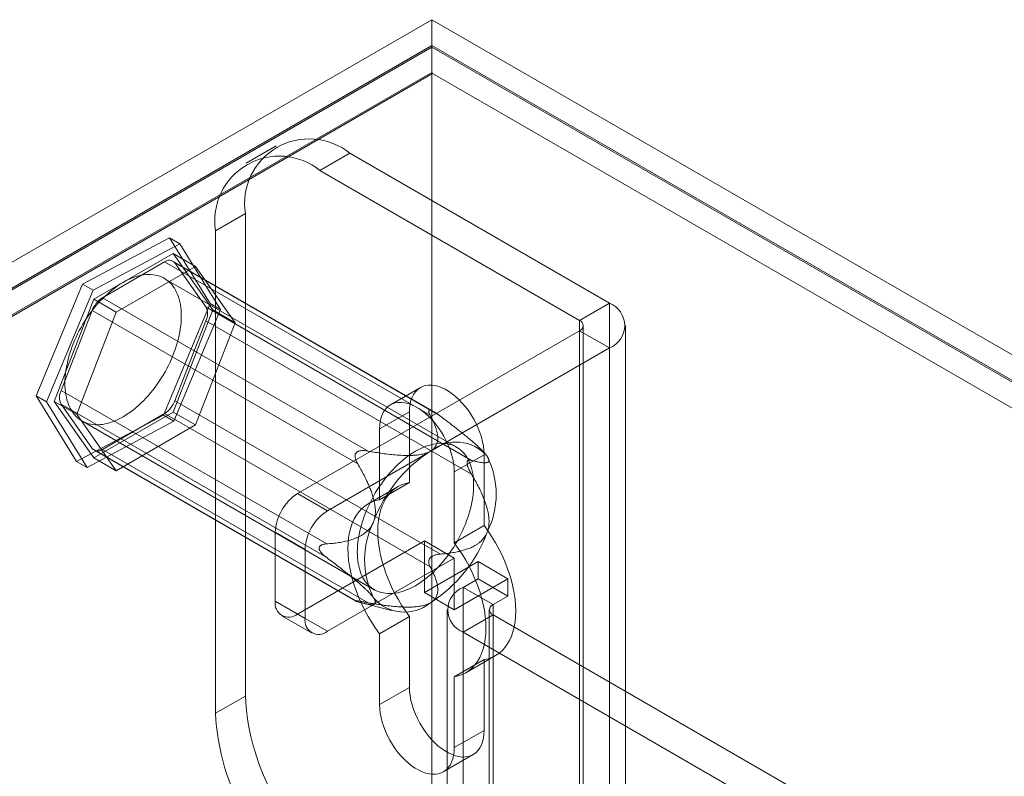
# Model space of a CAD drawing. Units: millimetres. Extents: x 63 to 4362, y 73 to 3087.
# Drawn here: x 3642 to 3686, y 2605 to 2638 of the extents above; entities that cross this region are included whole.
import ezdxf

# ---------------------------------------------------------------- set-up
doc = ezdxf.new("R2010")
doc.units = ezdxf.units.MM
doc.header["$LTSCALE"] = 2

msp = doc.modelspace()

# ---------------------------------------------------------------- linework, layer by layer
at = {"color": 7, "linetype": 'Continuous', "lineweight": 18}
for p, q in [((3510.615, 2551.638), (3660.434, 2638.126)), ((3660.434, 2638.126), (3660.434, 2025.72)), ((4058.181, 2408.511), (3660.434, 2638.126)), ((3660.434, 2636.978), (3511.61, 2551.064)), ((3660.434, 2636.901), (3511.676, 2551.025)), ((3660.434, 2636.978), (3660.434, 2024.572)), ((3660.434, 2636.978), (4056.192, 2408.511)), ((3660.434, 2636.901), (3660.434, 2635.785)), ((3660.434, 2636.901), (4056.06, 2408.511)), ((3660.434, 2635.785), (3511.676, 2549.909)), ((3660.461, 2635.737), (3512.698, 2550.435)), ((3660.434, 2635.785), (3660.461, 2635.737)), ((4056.032, 2407.379), (3660.461, 2635.737)), ((3653.507, 2632.516), (3652.181, 2631.75)), ((3656.788, 2632.191), (3655.462, 2631.426)), ((3668.322, 2625.532), (3656.788, 2632.191)), ((3666.996, 2624.767), (3655.462, 2631.426)), ((3650.821, 2628.746), (3652.147, 2629.511)), ((3652.147, 2629.511), (3652.147, 2608.077)), ((3644.914, 2626.382), (3648.776, 2628.433)), ((3648.776, 2628.433), (3650.574, 2625.519)), ((3649.24, 2628.165), (3648.776, 2628.433)), ((3650.821, 2628.746), (3650.821, 2607.312)), ((3649.24, 2628.165), (3645.378, 2626.114)), ((3651.038, 2625.251), (3649.24, 2628.165)), ((3648.936, 2627.737), (3645.415, 2625.705)), ((3650.697, 2625.232), (3648.936, 2627.737)), ((3648.936, 2627.737), (3649.93, 2627.163)), ((3648.553, 2627.363), (3645.798, 2625.772)), ((3649.93, 2627.163), (3646.409, 2625.131)), ((3660.356, 2620.549), (3648.553, 2627.363)), ((3660.53, 2620.703), (3648.928, 2627.4)), ((3650.39, 2625.362), (3649.012, 2627.322)), ((3649.012, 2627.322), (3660.816, 2620.508)), ((3651.691, 2624.658), (3649.93, 2627.163)), ((3642.849, 2621.416), (3644.914, 2626.382)), ((3645.378, 2626.114), (3644.914, 2626.382)), ((3661.532, 2619.133), (3648.539, 2626.634)), ((3645.378, 2626.114), (3643.313, 2621.148)), ((3645.415, 2625.705), (3643.654, 2621.167)), ((3645.415, 2625.705), (3646.409, 2625.131)), ((3645.798, 2625.772), (3657.601, 2618.959)), ((3650.574, 2625.519), (3648.509, 2620.553)), ((3662.194, 2618.548), (3650.39, 2625.362)), ((3651.038, 2625.251), (3650.574, 2625.519)), ((3666.996, 2624.767), (3668.322, 2625.532)), ((3668.322, 2625.532), (3668.322, 2593.381)), ((3645.338, 2625.201), (3643.96, 2621.65)), ((3646.409, 2625.131), (3644.649, 2620.593)), ((3657.141, 2618.387), (3645.338, 2625.201)), ((3648.936, 2620.695), (3650.697, 2625.232)), ((3648.973, 2620.285), (3651.038, 2625.251)), ((3650.697, 2625.232), (3651.691, 2624.658)), ((3649.012, 2621.198), (3650.39, 2624.749)), ((3649.93, 2620.121), (3651.691, 2624.658)), ((3650.39, 2624.749), (3662.194, 2617.936)), ((3666.996, 2624.767), (3666.996, 2592.615)), ((3667.161, 2592.386), (3667.161, 2624.537)), ((3669.036, 2592.386), (3669.036, 2624.537)), ((3666.996, 2624.308), (3654.467, 2617.075)), ((3666.996, 2592.156), (3666.996, 2624.308)), ((3666.996, 2624.308), (3668.322, 2623.542)), ((3668.322, 2623.542), (3655.793, 2616.309)), ((3668.322, 2623.542), (3668.322, 2591.391)), ((3643.96, 2621.65), (3655.764, 2614.836)), ((3659.925, 2621.782), (3658.599, 2621.016)), ((3644.646, 2618.502), (3642.849, 2621.416)), ((3643.313, 2621.148), (3642.849, 2621.416)), ((3643.313, 2621.148), (3645.11, 2618.234)), ((3643.654, 2621.167), (3645.415, 2618.662)), ((3643.654, 2621.167), (3644.649, 2620.593)), ((3643.96, 2621.037), (3645.338, 2619.077)), ((3655.764, 2614.224), (3643.96, 2621.037)), ((3660.816, 2614.384), (3649.012, 2621.198)), ((3648.509, 2620.553), (3644.646, 2618.502)), ((3644.649, 2620.593), (3646.409, 2618.088)), ((3645.415, 2618.662), (3648.936, 2620.695)), ((3645.798, 2619.036), (3648.553, 2620.627)), ((3648.973, 2620.285), (3648.509, 2620.553)), ((3648.553, 2620.627), (3660.356, 2613.813)), ((3648.936, 2620.695), (3649.93, 2620.121)), ((3659.439, 2620.709), (3658.113, 2619.943)), ((3659.439, 2617.563), (3659.439, 2620.709)), ((3660.372, 2620.773), (3660.334, 2620.777)), ((3644.883, 2620.301), (3657.876, 2612.8)), ((3645.11, 2618.234), (3648.973, 2620.285)), ((3646.409, 2618.088), (3649.93, 2620.121)), ((3658.113, 2619.943), (3658.113, 2616.798)), ((3645.338, 2619.077), (3657.141, 2612.263)), ((3645.423, 2618.999), (3657.024, 2612.301)), ((3657.601, 2612.222), (3645.798, 2619.036)), ((3657.086, 2618.902), (3657.049, 2618.855)), ((3662.754, 2618.795), (3661.428, 2618.03)), ((3662.729, 2618.925), (3662.67, 2618.984)), ((3662.754, 2618.795), (3662.754, 2615.65)), ((3645.11, 2618.234), (3644.646, 2618.502)), ((3645.415, 2618.662), (3646.409, 2618.088)), ((3661.996, 2618.413), (3661.996, 2618.463)), ((3661.428, 2614.884), (3661.428, 2618.03)), ((3659.439, 2617.563), (3658.113, 2616.798)), ((3654.467, 2617.075), (3655.793, 2616.309)), ((3658.929, 2617.383), (3657.603, 2616.618)), ((3653.473, 2615.352), (3653.473, 2612.29)), ((3654.799, 2614.587), (3653.473, 2615.352)), ((3662.754, 2615.65), (3661.428, 2614.884)), ((3654.467, 2611.716), (3660.102, 2614.969)), ((3660.102, 2614.969), (3661.428, 2614.204)), ((3660.102, 2614.969), (3660.102, 2612.672)), ((3654.799, 2611.525), (3654.799, 2614.587)), ((3655.424, 2614.669), (3655.424, 2614.619)), ((3655.793, 2610.951), (3661.428, 2614.204)), ((3662.489, 2614.05), (3660.102, 2612.672)), ((3660.334, 2614.18), (3660.372, 2614.227)), ((3661.428, 2614.204), (3661.428, 2611.907)), ((3662.489, 2613.285), (3662.489, 2614.05)), ((3663.814, 2613.285), (3662.489, 2614.05)), ((3663.814, 2613.285), (3661.428, 2611.907)), ((3661.826, 2612.902), (3662.489, 2613.285)), ((3663.814, 2612.519), (3662.489, 2613.285)), ((3663.814, 2612.519), (3663.814, 2613.285)), ((3661.428, 2611.907), (3660.102, 2612.672)), ((3661.826, 2597.592), (3661.826, 2612.902)), ((3663.152, 2612.137), (3661.826, 2612.902)), ((3653.473, 2612.29), (3654.799, 2611.525)), ((3657.049, 2612.308), (3657.086, 2612.305)), ((3657.242, 2612.236), (3658.655, 2611.869)), ((3663.152, 2612.137), (3663.814, 2612.519)), ((3661.112, 2611.907), (3661.112, 2596.597)), ((3662.987, 2611.907), (3662.987, 2596.597)), ((3663.152, 2596.826), (3663.152, 2612.137)), ((3653.764, 2611.646), (3655.09, 2610.881)), ((3655.793, 2610.951), (3654.467, 2611.716)), ((3659.439, 2611.606), (3658.113, 2610.84)), ((3659.439, 2608.46), (3659.439, 2611.606)), ((3663.152, 2611.677), (3661.826, 2610.912)), ((3679.327, 2602.34), (3663.152, 2611.677)), ((3663.152, 2611.677), (3663.152, 2596.367)), ((3658.113, 2610.84), (3658.113, 2607.695)), ((3661.826, 2595.602), (3661.826, 2610.912)), ((3678.001, 2601.574), (3661.826, 2610.912)), ((3662.754, 2609.692), (3661.428, 2608.927)), ((3661.939, 2609.107), (3663.264, 2609.873)), ((3662.754, 2609.692), (3662.754, 2606.547)), ((3661.428, 2605.782), (3661.428, 2608.927)), ((3659.439, 2608.46), (3658.113, 2607.695)), ((3652.147, 2608.077), (3650.821, 2607.312)), ((3662.754, 2606.547), (3661.428, 2605.782)), ((3660.942, 2604.709), (3662.268, 2605.474))]:
    msp.add_line(p, q, dxfattribs=at)
at = {"color": 7, "linetype": 'Continuous', "lineweight": 18, "flags": 128}
for points in [[(3644.494, 2623.722), (3644.436, 2623.573), (3644.384, 2623.423), (3644.335, 2623.273), (3644.292, 2623.124), (3644.254, 2622.975), (3644.22, 2622.828), (3644.192, 2622.681), (3644.168, 2622.537), (3644.15, 2622.394), (3644.137, 2622.253), (3644.129, 2622.115), (3644.126, 2621.979), (3644.128, 2621.847), (3644.136, 2621.717), (3644.149, 2621.592), (3644.167, 2621.47), (3644.19, 2621.352), (3644.218, 2621.238), (3644.251, 2621.129), (3644.29, 2621.024), (3644.333, 2620.925), (3644.38, 2620.83), (3644.433, 2620.741), (3644.49, 2620.658), (3644.552, 2620.58), (3644.618, 2620.507), (3644.688, 2620.441), (3644.762, 2620.381), (3644.84, 2620.327), (3644.922, 2620.28), (3645.008, 2620.238), (3645.096, 2620.204), (3645.189, 2620.176), (3645.284, 2620.154), (3645.382, 2620.14), (3645.483, 2620.131), (3645.586, 2620.13), (3645.692, 2620.135), (3645.799, 2620.147), (3645.909, 2620.166), (3646.02, 2620.192), (3646.132, 2620.224), (3646.246, 2620.262), (3646.361, 2620.307), (3646.476, 2620.359), (3646.592, 2620.416), (3646.708, 2620.48), (3646.824, 2620.55), (3646.939, 2620.625), (3647.055, 2620.707), (3647.169, 2620.794), (3647.283, 2620.886), (3647.396, 2620.983), (3647.507, 2621.086), (3647.616, 2621.193), (3647.724, 2621.305), (3647.83, 2621.421), (3647.933, 2621.542), (3648.034, 2621.666), (3648.133, 2621.794), (3648.228, 2621.925), (3648.32, 2622.06), (3648.41, 2622.197), (3648.495, 2622.337), (3648.577, 2622.479), (3648.656, 2622.623), (3648.73, 2622.768), (3648.801, 2622.915), (3648.867, 2623.064), (3648.929, 2623.213), (3648.986, 2623.362), (3649.039, 2623.512), (3649.087, 2623.662), (3649.131, 2623.811), (3649.169, 2623.96), (3649.203, 2624.107), (3649.231, 2624.254), (3649.254, 2624.398), (3649.273, 2624.541), (3649.286, 2624.682), (3649.294, 2624.82), (3649.297, 2624.956), (3649.294, 2625.088), (3649.287, 2625.218), (3649.274, 2625.343), (3649.256, 2625.465), (3649.233, 2625.583), (3649.205, 2625.697), (3649.171, 2625.806), (3649.133, 2625.911), (3649.09, 2626.01), (3649.042, 2626.105), (3648.99, 2626.194), (3648.933, 2626.277), (3648.871, 2626.355), (3648.805, 2626.428), (3648.735, 2626.494), (3648.661, 2626.554), (3648.583, 2626.608), (3648.501, 2626.655), (3648.415, 2626.697), (3648.326, 2626.731), (3648.234, 2626.759), (3648.139, 2626.781), (3648.041, 2626.796), (3647.94, 2626.804), (3647.836, 2626.805), (3647.731, 2626.8), (3647.623, 2626.788), (3647.514, 2626.769), (3647.403, 2626.743), (3647.29, 2626.711), (3647.177, 2626.673), (3647.062, 2626.628), (3646.947, 2626.577), (3646.831, 2626.519), (3646.715, 2626.455), (3646.599, 2626.385), (3646.483, 2626.31), (3646.368, 2626.228), (3646.253, 2626.141), (3646.14, 2626.049), (3646.027, 2625.952), (3645.916, 2625.849), (3645.806, 2625.742), (3645.699, 2625.63), (3645.593, 2625.514), (3645.489, 2625.393), (3645.388, 2625.269), (3645.29, 2625.141), (3645.195, 2625.01), (3645.102, 2624.875), (3645.013, 2624.738), (3644.927, 2624.598), (3644.845, 2624.456), (3644.767, 2624.312), (3644.692, 2624.167), (3644.622, 2624.02), (3644.556, 2623.871), (3644.494, 2623.722)], [(3659.439, 2620.709), (3659.447, 2620.886), (3659.469, 2621.053), (3659.506, 2621.209), (3659.558, 2621.351), (3659.623, 2621.479), (3659.702, 2621.591), (3659.794, 2621.687), (3659.897, 2621.765), (3660.011, 2621.825), (3660.135, 2621.866), (3660.268, 2621.888), (3660.408, 2621.89), (3660.554, 2621.873), (3660.706, 2621.837), (3660.861, 2621.782), (3661.018, 2621.709), (3661.175, 2621.618), (3661.332, 2621.51), (3661.487, 2621.386), (3661.639, 2621.247), (3661.785, 2621.095), (3661.925, 2620.931), (3662.058, 2620.756), (3662.182, 2620.572), (3662.296, 2620.38), (3662.399, 2620.183), (3662.491, 2619.982), (3662.57, 2619.778), (3662.635, 2619.575), (3662.687, 2619.373), (3662.724, 2619.175), (3662.746, 2618.981), (3662.754, 2618.795)], [(3661.428, 2618.03), (3661.42, 2618.216), (3661.398, 2618.409), (3661.361, 2618.608), (3661.309, 2618.81), (3661.244, 2619.013), (3661.165, 2619.216), (3661.073, 2619.417), (3660.97, 2619.615), (3660.856, 2619.806), (3660.732, 2619.99), (3660.599, 2620.165), (3660.459, 2620.33), (3660.313, 2620.482), (3660.161, 2620.621), (3660.007, 2620.745), (3659.85, 2620.853), (3659.692, 2620.944), (3659.535, 2621.017), (3659.38, 2621.072), (3659.229, 2621.108), (3659.082, 2621.125), (3658.942, 2621.122), (3658.809, 2621.1), (3658.685, 2621.059), (3658.571, 2621), (3658.468, 2620.922), (3658.377, 2620.826), (3658.298, 2620.714), (3658.232, 2620.586), (3658.181, 2620.444), (3658.143, 2620.288), (3658.121, 2620.121), (3658.113, 2619.943)], [(3657.487, 2616.222), (3657.43, 2616.072), (3657.377, 2615.922), (3657.329, 2615.773), (3657.285, 2615.623), (3657.247, 2615.475), (3657.213, 2615.327), (3657.185, 2615.181), (3657.161, 2615.036), (3657.143, 2614.893), (3657.13, 2614.752), (3657.122, 2614.614), (3657.119, 2614.479), (3657.122, 2614.346), (3657.129, 2614.217), (3657.142, 2614.091), (3657.16, 2613.969), (3657.183, 2613.851), (3657.211, 2613.737), (3657.244, 2613.628), (3657.283, 2613.524), (3657.326, 2613.424), (3657.373, 2613.33), (3657.426, 2613.241), (3657.483, 2613.157), (3657.545, 2613.079), (3657.611, 2613.007), (3657.681, 2612.94), (3657.755, 2612.88), (3657.833, 2612.826), (3657.915, 2612.779), (3658.001, 2612.738), (3658.09, 2612.703), (3658.182, 2612.675), (3658.277, 2612.654), (3658.375, 2612.639), (3658.476, 2612.631), (3658.579, 2612.629), (3658.685, 2612.635), (3658.793, 2612.647), (3658.902, 2612.666), (3659.013, 2612.691), (3659.126, 2612.723), (3659.239, 2612.761), (3659.354, 2612.806), (3659.469, 2612.858), (3659.585, 2612.915), (3659.701, 2612.979), (3659.817, 2613.049), (3659.932, 2613.125), (3660.048, 2613.206), (3660.162, 2613.293), (3660.276, 2613.385), (3660.389, 2613.483), (3660.5, 2613.585), (3660.609, 2613.693), (3660.717, 2613.804), (3660.823, 2613.921), (3660.926, 2614.041), (3661.027, 2614.165), (3661.126, 2614.293), (3661.221, 2614.424), (3661.313, 2614.559), (3661.403, 2614.696), (3661.488, 2614.836), (3661.571, 2614.978), (3661.649, 2615.122), (3661.723, 2615.268), (3661.794, 2615.415), (3661.86, 2615.563), (3661.922, 2615.712), (3661.979, 2615.862), (3662.032, 2616.011), (3662.08, 2616.161), (3662.124, 2616.31), (3662.162, 2616.459), (3662.196, 2616.607), (3662.224, 2616.753), (3662.248, 2616.898), (3662.266, 2617.04), (3662.279, 2617.181), (3662.287, 2617.319), (3662.29, 2617.455), (3662.287, 2617.588), (3662.28, 2617.717), (3662.267, 2617.843), (3662.249, 2617.965), (3662.226, 2618.082), (3662.198, 2618.196), (3662.164, 2618.305), (3662.126, 2618.41), (3662.083, 2618.509), (3662.035, 2618.604), (3661.983, 2618.693), (3661.926, 2618.777), (3661.864, 2618.855), (3661.798, 2618.927), (3661.728, 2618.993), (3661.654, 2619.053), (3661.576, 2619.107), (3661.494, 2619.155), (3661.408, 2619.196), (3661.319, 2619.23), (3661.227, 2619.259), (3661.132, 2619.28), (3661.034, 2619.295), (3660.933, 2619.303), (3660.83, 2619.304), (3660.724, 2619.299), (3660.616, 2619.287), (3660.507, 2619.268), (3660.396, 2619.243), (3660.283, 2619.211), (3660.17, 2619.172), (3660.055, 2619.127), (3659.94, 2619.076), (3659.824, 2619.018), (3659.708, 2618.954), (3659.592, 2618.885), (3659.476, 2618.809), (3659.361, 2618.728), (3659.246, 2618.641), (3659.133, 2618.548), (3659.02, 2618.451), (3658.909, 2618.348), (3658.799, 2618.241), (3658.692, 2618.129), (3658.586, 2618.013), (3658.483, 2617.892), (3658.382, 2617.768), (3658.283, 2617.64), (3658.188, 2617.509), (3658.095, 2617.375), (3658.006, 2617.237), (3657.92, 2617.098), (3657.838, 2616.956), (3657.76, 2616.812), (3657.685, 2616.666), (3657.615, 2616.519), (3657.549, 2616.371), (3657.487, 2616.222)], [(3659.439, 2611.606), (3659.259, 2611.854), (3659.089, 2612.111), (3658.929, 2612.376), (3658.78, 2612.647), (3658.642, 2612.923), (3658.517, 2613.202), (3658.406, 2613.484), (3658.308, 2613.767), (3658.224, 2614.049), (3658.155, 2614.328), (3658.101, 2614.605), (3658.062, 2614.876), (3658.038, 2615.141), (3658.031, 2615.398), (3658.038, 2615.646), (3658.062, 2615.884), (3658.101, 2616.11), (3658.155, 2616.324), (3658.224, 2616.524), (3658.308, 2616.709), (3658.406, 2616.878), (3658.517, 2617.031), (3658.642, 2617.167), (3658.78, 2617.284), (3658.929, 2617.383), (3659.089, 2617.463), (3659.259, 2617.523), (3659.439, 2617.563)], [(3658.113, 2616.798), (3657.934, 2616.757), (3657.763, 2616.697), (3657.603, 2616.618), (3657.454, 2616.519), (3657.316, 2616.401), (3657.192, 2616.266), (3657.08, 2616.113), (3656.982, 2615.943), (3656.898, 2615.758), (3656.829, 2615.558), (3656.775, 2615.345), (3656.736, 2615.118), (3656.713, 2614.88), (3656.705, 2614.632), (3656.713, 2614.375), (3656.736, 2614.11), (3656.775, 2613.839), (3656.829, 2613.563), (3656.898, 2613.283), (3656.982, 2613.001), (3657.08, 2612.719), (3657.192, 2612.437), (3657.316, 2612.157), (3657.454, 2611.881), (3657.603, 2611.61), (3657.763, 2611.345), (3657.934, 2611.088), (3658.113, 2610.84)], [(3662.754, 2615.65), (3662.934, 2615.402), (3663.104, 2615.145), (3663.264, 2614.88), (3663.413, 2614.609), (3663.551, 2614.333), (3663.676, 2614.053), (3663.787, 2613.771), (3663.885, 2613.489), (3663.969, 2613.207), (3664.038, 2612.927), (3664.092, 2612.651), (3664.131, 2612.38), (3664.155, 2612.115), (3664.163, 2611.858), (3664.155, 2611.61), (3664.131, 2611.372), (3664.092, 2611.146), (3664.038, 2610.932), (3663.969, 2610.732), (3663.885, 2610.547), (3663.787, 2610.377), (3663.676, 2610.225), (3663.551, 2610.089), (3663.413, 2609.972), (3663.264, 2609.873), (3663.104, 2609.793), (3662.934, 2609.733), (3662.754, 2609.692)], [(3661.428, 2608.927), (3661.608, 2608.967), (3661.778, 2609.028), (3661.938, 2609.107), (3662.088, 2609.206), (3662.225, 2609.324), (3662.35, 2609.459), (3662.462, 2609.612), (3662.56, 2609.782), (3662.643, 2609.967), (3662.712, 2610.167), (3662.767, 2610.38), (3662.805, 2610.607), (3662.829, 2610.844), (3662.837, 2611.092), (3662.829, 2611.35), (3662.805, 2611.614), (3662.767, 2611.886), (3662.712, 2612.162), (3662.643, 2612.442), (3662.56, 2612.723), (3662.462, 2613.006), (3662.35, 2613.288), (3662.225, 2613.568), (3662.088, 2613.844), (3661.938, 2614.115), (3661.778, 2614.379), (3661.608, 2614.636), (3661.428, 2614.884)], [(3662.754, 2606.547), (3662.746, 2606.369), (3662.724, 2606.202), (3662.687, 2606.047), (3662.635, 2605.904), (3662.57, 2605.776), (3662.491, 2605.664), (3662.399, 2605.569), (3662.296, 2605.491), (3662.182, 2605.431), (3662.058, 2605.39), (3661.925, 2605.368), (3661.785, 2605.365), (3661.639, 2605.382), (3661.487, 2605.418), (3661.332, 2605.473), (3661.175, 2605.547), (3661.018, 2605.638), (3660.861, 2605.746), (3660.706, 2605.869), (3660.554, 2606.008), (3660.408, 2606.16), (3660.268, 2606.325), (3660.135, 2606.5), (3660.011, 2606.684), (3659.897, 2606.876), (3659.794, 2607.073), (3659.702, 2607.274), (3659.623, 2607.477), (3659.558, 2607.681), (3659.506, 2607.883), (3659.469, 2608.081), (3659.447, 2608.274), (3659.439, 2608.46)], [(3658.113, 2607.695), (3658.121, 2607.509), (3658.143, 2607.316), (3658.181, 2607.117), (3658.232, 2606.915), (3658.298, 2606.712), (3658.377, 2606.509), (3658.468, 2606.307), (3658.571, 2606.11), (3658.685, 2605.919), (3658.809, 2605.734), (3658.942, 2605.559), (3659.082, 2605.395), (3659.229, 2605.243), (3659.38, 2605.104), (3659.535, 2604.98), (3659.692, 2604.872), (3659.85, 2604.781), (3660.007, 2604.708), (3660.161, 2604.653), (3660.313, 2604.617), (3660.459, 2604.6), (3660.599, 2604.603), (3660.732, 2604.625), (3660.856, 2604.666), (3660.97, 2604.725), (3661.073, 2604.803), (3661.165, 2604.899), (3661.244, 2605.011), (3661.309, 2605.139), (3661.361, 2605.281), (3661.398, 2605.437), (3661.42, 2605.604), (3661.428, 2605.782)]]:
    msp.add_lwpolyline(points, dxfattribs=at)
at = {"color": 7, "linetype": 'Continuous', "lineweight": 18}
for centre, radius, start, end in [((3654.981, 2629.962), 2.869, 50.967, 189.0437), ((3653.655, 2629.197), 2.869, 50.9674, 189.0433), ((3648.762, 2627.106), 0.331, 40.809, 128.9719), ((3646.416, 2624.805), 1.148, 122.5802, 159.8306), ((3649.778, 2625.056), 0.685, 333.4364, 26.5636), ((3667.939, 2624.537), 1.066, 291.0452, 68.9548), ((3666.909, 2624.537), 0.246, 290.7834, 69.2166), ((3644.573, 2621.344), 0.685, 153.4364, 206.5636), ((3647.935, 2621.594), 1.148, 302.5802, 339.8306), ((3661.515, 2617.548), 1.814, 40.5328, 129.2482), ((3645.589, 2619.294), 0.331, 220.809, 308.9719), ((3663.782, 2613.621), 6.331, 122.638, 159.7729), ((3659.525, 2617.042), 3.766, 333.4364, 26.5636), ((3655.632, 2615.254), 2.161, 122.6055, 177.3945), ((3656.958, 2614.489), 2.161, 122.6055, 177.3945), ((3661.21, 2614.126), 3.766, 153.4364, 206.5636), ((3656.953, 2617.547), 6.331, 302.638, 339.7729), ((3662.209, 2611.907), 1.066, 111.0452, 248.9548), ((3654.079, 2612.192), 0.614, 170.786, 309.2033), ((3659.22, 2613.62), 1.814, 220.5328, 309.2482), ((3663.239, 2611.907), 0.246, 110.7834, 249.2166), ((3655.405, 2611.427), 0.614, 170.786, 309.2033), ((3662.208, 2608.528), 10.071, 182.5641, 237.4359), ((3660.883, 2607.762), 10.071, 182.564, 237.436)]:
    msp.add_arc(centre, radius, start, end, dxfattribs=at)
for points, knots in [([(3660.334, 2620.777), (3660.327, 2620.775), (3660.313, 2620.773), (3660.299, 2620.76), (3660.291, 2620.741), (3660.291, 2620.712), (3660.299, 2620.678), (3660.318, 2620.623), (3660.341, 2620.579), (3660.356, 2620.549)], [0, 0, 0, 0, 0.082186, 0.167761, 0.283383, 0.402092, 0.548876, 0.697188, 1, 1, 1, 1]), ([(3660.356, 2620.549), (3660.402, 2620.463), (3660.47, 2620.334), (3660.547, 2620.159), (3660.598, 2620.026), (3660.642, 2619.891), (3660.675, 2619.755), (3660.695, 2619.616), (3660.698, 2619.481), (3660.683, 2619.37), (3660.658, 2619.284), (3660.633, 2619.225), (3660.603, 2619.171), (3660.569, 2619.122), (3660.527, 2619.074), (3660.479, 2619.029), (3660.426, 2618.988), (3660.387, 2618.964), (3660.367, 2618.952)], [0, 0, 0, 0, 0.162359, 0.243703, 0.325116, 0.407579, 0.490197, 0.573523, 0.657261, 0.734443, 0.773477, 0.812692, 0.844215, 0.875899, 0.908181, 0.940719, 0.970236, 1, 1, 1, 1]), ([(3660.816, 2620.508), (3660.775, 2620.538), (3660.715, 2620.583), (3660.63, 2620.641), (3660.572, 2620.678), (3660.518, 2620.71), (3660.475, 2620.733), (3660.435, 2620.752), (3660.401, 2620.766), (3660.381, 2620.771), (3660.372, 2620.773)], [0, 0, 0, 0, 0.280068, 0.421895, 0.564693, 0.666573, 0.769697, 0.847752, 0.927506, 1, 1, 1, 1]), ([(3662.893, 2618.726), (3662.881, 2618.744), (3662.855, 2618.779), (3662.809, 2618.835), (3662.758, 2618.892), (3662.703, 2618.951), (3662.643, 2619.012), (3662.566, 2619.087), (3662.471, 2619.176), (3662.356, 2619.28), (3662.236, 2619.384), (3662.103, 2619.497), (3661.957, 2619.619), (3661.798, 2619.748), (3661.637, 2619.876), (3661.42, 2620.047), (3661.146, 2620.259), (3660.926, 2620.425), (3660.816, 2620.508)], [0, 0, 0, 0, 0.034851, 0.070114, 0.102828, 0.135807, 0.169495, 0.203374, 0.258105, 0.31328, 0.369442, 0.425815, 0.496557, 0.567488, 0.638833, 0.710267, 0.854981, 1, 1, 1, 1]), ([(3657.049, 2618.855), (3657.042, 2618.842), (3657.029, 2618.816), (3657.02, 2618.769), (3657.018, 2618.715), (3657.027, 2618.653), (3657.045, 2618.587), (3657.081, 2618.495), (3657.117, 2618.431), (3657.141, 2618.387)], [0, 0, 0, 0, 0.082185, 0.16776, 0.283381, 0.402089, 0.549563, 0.69719, 1, 1, 1, 1]), ([(3657.601, 2618.959), (3657.568, 2618.964), (3657.503, 2618.975), (3657.404, 2618.983), (3657.318, 2618.982), (3657.248, 2618.974), (3657.198, 2618.963), (3657.154, 2618.946), (3657.117, 2618.927), (3657.096, 2618.91), (3657.086, 2618.902)], [0, 0, 0, 0, 0.188423, 0.376967, 0.564735, 0.667297, 0.769724, 0.848689, 0.927516, 1, 1, 1, 1]), ([(3660.367, 2618.952), (3660.343, 2618.939), (3660.293, 2618.912), (3660.203, 2618.876), (3660.099, 2618.842), (3659.98, 2618.814), (3659.847, 2618.791), (3659.7, 2618.775), (3659.54, 2618.765), (3659.379, 2618.762), (3659.162, 2618.765), (3658.889, 2618.779), (3658.562, 2618.81), (3658.238, 2618.852), (3657.918, 2618.902), (3657.706, 2618.94), (3657.601, 2618.959)], [0, 0, 0, 0, 0.035051, 0.070107, 0.114425, 0.158919, 0.203321, 0.258777, 0.314411, 0.370153, 0.425757, 0.540262, 0.654987, 0.770013, 0.885149, 1, 1, 1, 1]), ([(3657.141, 2618.387), (3657.189, 2618.305), (3657.285, 2618.141), (3657.421, 2617.888), (3657.54, 2617.648), (3657.641, 2617.424), (3657.726, 2617.214), (3657.801, 2616.998), (3657.854, 2616.803), (3657.891, 2616.632), (3657.912, 2616.486), (3657.923, 2616.347), (3657.923, 2616.215), (3657.913, 2616.092), (3657.894, 2615.983), (3657.87, 2615.889), (3657.851, 2615.836), (3657.841, 2615.81)], [0, 0, 0, 0, 0.108381, 0.21678, 0.325129, 0.408184, 0.491373, 0.574434, 0.657313, 0.709132, 0.761002, 0.812746, 0.855402, 0.898149, 0.940732, 0.970367, 1, 1, 1, 1]), ([(3661.996, 2618.463), (3661.997, 2618.473), (3662.001, 2618.494), (3662.013, 2618.519), (3662.03, 2618.539), (3662.055, 2618.554), (3662.085, 2618.561), (3662.131, 2618.563), (3662.168, 2618.554), (3662.194, 2618.548)], [0, 0, 0, 0, 0.082185, 0.16776, 0.283381, 0.402089, 0.549563, 0.69719, 1, 1, 1, 1]), ([(3662.194, 2617.936), (3662.178, 2617.962), (3662.147, 2618.016), (3662.102, 2618.101), (3662.066, 2618.178), (3662.039, 2618.243), (3662.022, 2618.291), (3662.009, 2618.336), (3662, 2618.376), (3661.997, 2618.401), (3661.996, 2618.413)], [0, 0, 0, 0, 0.18841, 0.376941, 0.564696, 0.667263, 0.769695, 0.848662, 0.927492, 1, 1, 1, 1]), ([(3662.194, 2618.548), (3662.241, 2618.535), (3662.337, 2618.509), (3662.473, 2618.477), (3662.592, 2618.454), (3662.693, 2618.44), (3662.778, 2618.434), (3662.853, 2618.438), (3662.907, 2618.451), (3662.943, 2618.47), (3662.964, 2618.493), (3662.975, 2618.523), (3662.975, 2618.558), (3662.965, 2618.598), (3662.946, 2618.641), (3662.922, 2618.684), (3662.903, 2618.712), (3662.893, 2618.726)], [0, 0, 0, 0, 0.108378, 0.216774, 0.32512, 0.408172, 0.491359, 0.574417, 0.657294, 0.709115, 0.760985, 0.812731, 0.855389, 0.898137, 0.940722, 0.970362, 1, 1, 1, 1]), ([(3662.893, 2615.358), (3662.905, 2615.389), (3662.927, 2615.452), (3662.952, 2615.559), (3662.969, 2615.677), (3662.976, 2615.805), (3662.973, 2615.943), (3662.957, 2616.091), (3662.93, 2616.246), (3662.894, 2616.397), (3662.836, 2616.598), (3662.749, 2616.844), (3662.627, 2617.13), (3662.491, 2617.406), (3662.346, 2617.675), (3662.244, 2617.849), (3662.194, 2617.936)], [0, 0, 0, 0, 0.035055, 0.070114, 0.114433, 0.158928, 0.203331, 0.258789, 0.314426, 0.37017, 0.425776, 0.540278, 0.654999, 0.770021, 0.885153, 1, 1, 1, 1]), ([(3657.841, 2615.81), (3657.829, 2615.78), (3657.803, 2615.719), (3657.752, 2615.627), (3657.688, 2615.536), (3657.611, 2615.449), (3657.521, 2615.364), (3657.418, 2615.285), (3657.302, 2615.212), (3657.183, 2615.15), (3657.019, 2615.078), (3656.807, 2615.004), (3656.549, 2614.938), (3656.288, 2614.891), (3656.026, 2614.857), (3655.851, 2614.843), (3655.764, 2614.836)], [0, 0, 0, 0, 0.035055, 0.070114, 0.114433, 0.158928, 0.203331, 0.258789, 0.314426, 0.37017, 0.425776, 0.540278, 0.654999, 0.770021, 0.885153, 1, 1, 1, 1]), ([(3660.816, 2614.384), (3660.898, 2614.391), (3661.063, 2614.405), (3661.31, 2614.437), (3661.537, 2614.477), (3661.744, 2614.524), (3661.93, 2614.577), (3662.114, 2614.643), (3662.272, 2614.716), (3662.404, 2614.791), (3662.51, 2614.863), (3662.605, 2614.941), (3662.688, 2615.024), (3662.76, 2615.112), (3662.817, 2615.198), (3662.861, 2615.281), (3662.883, 2615.333), (3662.893, 2615.358)], [0, 0, 0, 0, 0.108381, 0.21678, 0.325129, 0.408184, 0.491373, 0.574434, 0.657313, 0.709132, 0.761002, 0.812746, 0.855402, 0.898149, 0.940732, 0.970367, 1, 1, 1, 1]), ([(3655.764, 2614.836), (3655.737, 2614.834), (3655.683, 2614.829), (3655.607, 2614.814), (3655.545, 2614.794), (3655.5, 2614.77), (3655.47, 2614.749), (3655.448, 2614.724), (3655.432, 2614.699), (3655.427, 2614.679), (3655.424, 2614.669)], [0, 0, 0, 0, 0.18841, 0.376941, 0.564696, 0.667263, 0.769695, 0.848662, 0.927492, 1, 1, 1, 1]), ([(3655.424, 2614.619), (3655.427, 2614.606), (3655.433, 2614.58), (3655.454, 2614.536), (3655.484, 2614.488), (3655.527, 2614.434), (3655.578, 2614.38), (3655.657, 2614.306), (3655.721, 2614.257), (3655.764, 2614.224)], [0, 0, 0, 0, 0.082185, 0.16776, 0.283381, 0.402089, 0.549563, 0.69719, 1, 1, 1, 1]), ([(3655.764, 2614.224), (3655.846, 2614.161), (3656.011, 2614.037), (3656.258, 2613.848), (3656.485, 2613.671), (3656.692, 2613.507), (3656.878, 2613.356), (3657.062, 2613.204), (3657.22, 2613.069), (3657.351, 2612.952), (3657.458, 2612.855), (3657.553, 2612.765), (3657.636, 2612.681), (3657.708, 2612.605), (3657.765, 2612.54), (3657.809, 2612.486), (3657.831, 2612.456), (3657.841, 2612.442)], [0, 0, 0, 0, 0.108378, 0.216774, 0.32512, 0.408172, 0.491359, 0.574417, 0.657294, 0.709115, 0.760985, 0.812731, 0.855389, 0.898137, 0.940722, 0.970362, 1, 1, 1, 1]), ([(3660.356, 2613.813), (3660.347, 2613.832), (3660.327, 2613.87), (3660.305, 2613.932), (3660.293, 2613.989), (3660.291, 2614.039), (3660.294, 2614.077), (3660.303, 2614.114), (3660.315, 2614.148), (3660.328, 2614.17), (3660.334, 2614.18)], [0, 0, 0, 0, 0.188423, 0.376967, 0.564735, 0.667297, 0.769724, 0.848689, 0.927516, 1, 1, 1, 1]), ([(3660.372, 2614.227), (3660.382, 2614.237), (3660.405, 2614.258), (3660.447, 2614.286), (3660.496, 2614.312), (3660.555, 2614.336), (3660.618, 2614.354), (3660.707, 2614.374), (3660.772, 2614.38), (3660.816, 2614.384)], [0, 0, 0, 0, 0.082185, 0.16776, 0.283381, 0.402089, 0.549563, 0.69719, 1, 1, 1, 1]), ([(3660.367, 2612.216), (3660.39, 2612.23), (3660.437, 2612.259), (3660.5, 2612.31), (3660.558, 2612.371), (3660.607, 2612.439), (3660.647, 2612.516), (3660.675, 2612.601), (3660.692, 2612.693), (3660.698, 2612.786), (3660.692, 2612.912), (3660.667, 2613.069), (3660.614, 2613.258), (3660.541, 2613.445), (3660.454, 2613.63), (3660.389, 2613.752), (3660.356, 2613.813)], [0, 0, 0, 0, 0.035051, 0.070107, 0.114425, 0.158919, 0.203321, 0.258777, 0.314411, 0.370153, 0.425757, 0.540262, 0.654987, 0.770013, 0.885149, 1, 1, 1, 1]), ([(3657.141, 2612.263), (3657.119, 2612.27), (3657.085, 2612.279), (3657.05, 2612.291), (3657.032, 2612.298), (3657.021, 2612.303), (3657.018, 2612.306), (3657.022, 2612.308), (3657.031, 2612.309), (3657.043, 2612.309), (3657.049, 2612.308)], [0, 0, 0, 0, 0.280068, 0.421895, 0.564693, 0.666573, 0.769697, 0.847752, 0.927506, 1, 1, 1, 1]), ([(3657.086, 2612.305), (3657.097, 2612.304), (3657.121, 2612.301), (3657.167, 2612.295), (3657.223, 2612.287), (3657.29, 2612.276), (3657.364, 2612.264), (3657.47, 2612.246), (3657.548, 2612.232), (3657.601, 2612.222)], [0, 0, 0, 0, 0.082186, 0.167761, 0.283383, 0.402092, 0.548876, 0.697188, 1, 1, 1, 1]), ([(3657.841, 2612.442), (3657.852, 2612.425), (3657.875, 2612.392), (3657.897, 2612.35), (3657.913, 2612.313), (3657.921, 2612.281), (3657.924, 2612.254), (3657.92, 2612.225), (3657.905, 2612.199), (3657.878, 2612.177), (3657.842, 2612.163), (3657.795, 2612.154), (3657.737, 2612.151), (3657.666, 2612.154), (3657.59, 2612.162), (3657.48, 2612.18), (3657.333, 2612.212), (3657.205, 2612.246), (3657.141, 2612.263)], [0, 0, 0, 0, 0.034851, 0.070114, 0.102828, 0.135807, 0.169495, 0.203374, 0.258105, 0.31328, 0.369442, 0.425815, 0.496557, 0.567488, 0.638833, 0.710267, 0.854981, 1, 1, 1, 1]), ([(3657.601, 2612.222), (3657.75, 2612.196), (3657.975, 2612.157), (3658.278, 2612.112), (3658.508, 2612.083), (3658.741, 2612.057), (3658.978, 2612.038), (3659.217, 2612.027), (3659.452, 2612.025), (3659.644, 2612.034), (3659.792, 2612.048), (3659.895, 2612.063), (3659.989, 2612.08), (3660.074, 2612.1), (3660.157, 2612.124), (3660.234, 2612.151), (3660.305, 2612.182), (3660.347, 2612.204), (3660.367, 2612.216)], [0, 0, 0, 0, 0.162359, 0.243703, 0.325116, 0.407579, 0.490197, 0.573523, 0.657261, 0.734443, 0.773477, 0.812692, 0.844215, 0.875899, 0.908181, 0.940719, 0.970236, 1, 1, 1, 1])]:
    msp.add_open_spline(points, degree=3, knots=knots, dxfattribs=at)

doc.saveas('drawing.dxf')
